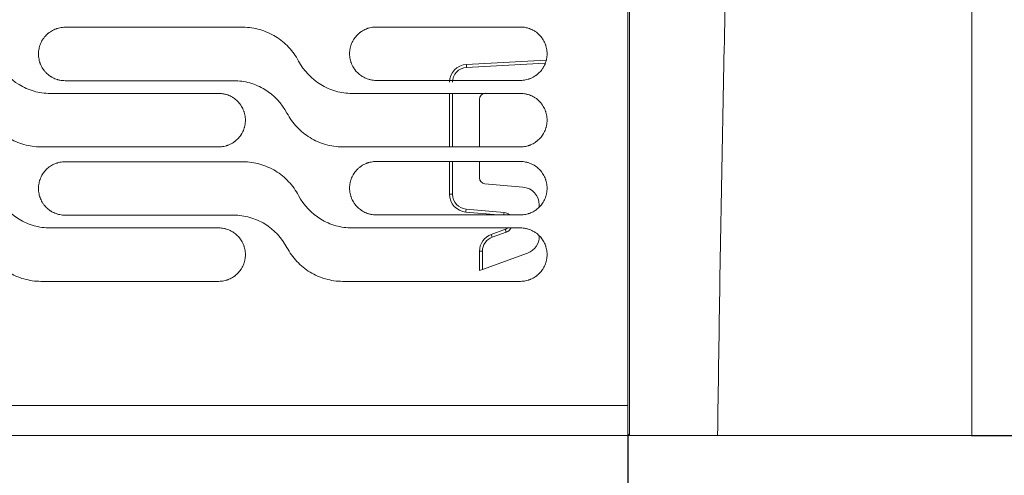
# Model space of a CAD drawing. Units: millimetres. Extents: x 0 to 3750, y 0 to 5000.
# Drawn here: x 2530 to 2694, y 3271 to 3348 of the extents above; entities that cross this region are included whole.
import ezdxf

# ---------------------------------------------------------------- set-up
doc = ezdxf.new("R2010")
doc.units = ezdxf.units.MM
doc.layers.get('Defpoints').update_dxf_attribs({"linetype": 'CONTINUOUS'})
doc.layers.add('Dimension', color=251, linetype='CONTINUOUS')
doc.layers.add('Product', color=7, linetype='CONTINUOUS')
doc.dimstyles.new('Dimension$0', dxfattribs={"dimtxt": 30, "dimasz": 30, "dimexe": 0.18, "dimexo": 0.0625, "dimgap": 4, "dimtad": 3, "dimtoh": 1, "dimdec": 0, "dimzin": 0, "dimdsep": 46, "dimtxsty": 'Standard', "dimcen": 0.09, "dimclrd": 251, "dimclre": 251, "dimclrt": 251, "dimadec": 0, "dimazin": 0, "dimtfac": 1, "dimtdec": 0, "dimtofl": 0, "dimtmove": 0, "dimatfit": 3, "dimfxl": 1, "dimtfillclr": 3, "dimtolj": 1, "dimtzin": 0, "dimarcsym": 0})

# ---------------------------------------------------------------- blocks, each defined once
blk = doc.blocks.new('*D44')
at = {"layer": 'Defpoints', "color": 0, "lineweight": 18, "transparency": 16777216}
for p in [(2631.27, 3549.94), (2688.94, 3278.14), (2792.4, 3278.14)]:
    blk.add_point(p, dxfattribs=at)
at = {"layer": 'Dimension', "color": 251, "lineweight": -2, "transparency": 16777216}
for p, q in [((2631.33, 3549.94), (2792.58, 3549.94)), ((2792.4, 3519.94), (2792.4, 3308.14)), ((2689, 3278.14), (2792.58, 3278.14))]:
    blk.add_line(p, q, dxfattribs=at)
at = {"layer": 'Dimension', "color": 251, "lineweight": 18, "transparency": 16777216}
for points in [[(2787.4, 3519.94), (2797.4, 3519.94), (2792.4, 3549.94)], [(2787.4, 3308.14), (2797.4, 3308.14), (2792.4, 3278.14)]]:
    blk.add_solid(points, dxfattribs=at)
at = {"layer": 'Dimension', "color": 251, "transparency": 16777216, "char_height": 30, "attachment_point": 5, "rotation": 90}
for s, insert in [('\\A1;[10 3/4"]', (2811.4, 3414.04)), ('\\A1;272', (2773.4, 3414.04))]:
    blk.add_mtext(s, dxfattribs=dict(at, insert=insert))
blk = doc.blocks.new('*D45')
at = {"layer": 'Defpoints', "color": 0, "lineweight": 18, "transparency": 16777216}
for p in [(1096.57, 3278.14), (2631.57, 3278.14), (2631.57, 3102.79)]:
    blk.add_point(p, dxfattribs=at)
at = {"layer": 'Dimension', "color": 251, "lineweight": -2, "transparency": 16777216}
for p, q in [((1096.57, 3278.08), (1096.57, 3102.61)), ((2631.57, 3278.08), (2631.57, 3102.61)), ((1126.57, 3102.79), (2601.57, 3102.79))]:
    blk.add_line(p, q, dxfattribs=at)
at = {"layer": 'Dimension', "color": 251, "lineweight": 18, "transparency": 16777216}
for points in [[(1126.57, 3107.79), (1126.57, 3097.79), (1096.57, 3102.79)], [(2601.57, 3107.79), (2601.57, 3097.79), (2631.57, 3102.79)]]:
    blk.add_solid(points, dxfattribs=at)
at = {"layer": 'Dimension', "color": 251, "transparency": 16777216, "insert": (1861.32, 3102.79), "char_height": 30, "attachment_point": 5}
blk.add_mtext('\\A1;1535\\P [5\'-0 1/2"]', dxfattribs=at)

msp = doc.modelspace()

# ---------------------------------------------------------------- linework, layer by layer
at = {"layer": 'Product', "linetype": 'Continuous', "lineweight": 13}
for p, q in [((2567.26, 3346.44), (2537.52, 3346.44)), ((2613.62, 3346.48), (2589.52, 3346.48)), ((2604.61, 3340.23), (2617.92, 3340.93)), ((2617.71, 3340.42), (2604.62, 3339.73)), ((2537.52, 3337.5), (2565.69, 3337.5)), ((2589.52, 3337.54), (2613.62, 3337.54)), ((2563.2, 3335.37), (2535.02, 3335.37)), ((2613.62, 3335.37), (2585.45, 3335.37)), ((2601.77, 3326.44), (2601.77, 3335.37)), ((2602.25, 3335.37), (2602.25, 3326.44)), ((2606.77, 3334.39), (2606.77, 3326.44)), ((2533.46, 3326.43), (2563.2, 3326.43)), ((2583.88, 3326.43), (2613.62, 3326.43)), ((2567.26, 3323.93), (2537.52, 3323.93)), ((2613.62, 3323.98), (2589.52, 3323.98)), ((2601.77, 3318.5), (2601.77, 3323.98)), ((2602.25, 3323.98), (2602.25, 3318.5)), ((2606.77, 3323.98), (2606.77, 3321.25)), ((2607.68, 3320.26), (2614.03, 3319.7)), ((2602.25, 3318.5), (2601.77, 3318.5)), ((2604.53, 3316.01), (2610.88, 3315.46)), ((2616.77, 3316.71), (2616.77, 3316.44)), ((2537.52, 3315), (2565.69, 3315)), ((2589.52, 3315.04), (2613.62, 3315.04)), ((2609.88, 3315.04), (2604.51, 3315.51)), ((2563.2, 3312.87), (2535.02, 3312.87)), ((2613.62, 3312.87), (2585.45, 3312.87)), ((2608.74, 3311.78), (2611.11, 3312.64)), ((2611.26, 3312.17), (2608.9, 3311.31)), ((2607.25, 3308.96), (2606.77, 3308.96)), ((2606.77, 3305.74), (2606.77, 3308.96)), ((2607.25, 3308.96), (2607.25, 3305.91)), ((2614.79, 3308.66), (2607.25, 3305.91)), ((2607.25, 3305.91), (2606.77, 3305.74)), ((2533.46, 3303.93), (2563.2, 3303.93)), ((2583.88, 3303.93), (2613.62, 3303.93)), ((1864.07, 3283.14), (2631.57, 3283.14)), ((2631.57, 3278.14), (2631.57, 3283.14)), ((2631.87, 3283.14), (2631.87, 3278.14)), ((2631.57, 3278.14), (1864.07, 3278.14)), ((2631.66, 3278.23), (2631.57, 3278.23)), ((2646.57, 3278.14), (2631.57, 3278.14))]:
    msp.add_line(p, q, dxfattribs=at)
for centre, radius, start, end in [((2604.77, 3337.23), 3, 93, 180), ((2604.75, 3337.23), 2.5, 93, 180), ((2607.77, 3334.39), 1, 93, 180), ((2607.77, 3321.25), 1, 180, 265), ((2613.77, 3316.71), 3, 0, 85), ((2604.77, 3318.5), 3, 180, 265), ((2604.75, 3318.5), 2.5, 180, 265), ((2610.75, 3313.96), 1.5, 46.1496, 85), ((2610.77, 3313.58), 1, 290, 314.9288), ((2610.75, 3313.58), 1.5, 290, 331.8359), ((2609.77, 3308.96), 3, 110, 180), ((2609.75, 3308.96), 2.5, 110, 180), ((2613.77, 3311.48), 3, 290, 0)]:
    msp.add_arc(centre, radius, start, end, dxfattribs=at)
at = {"layer": 'Product', "linetype": 'Continuous', "lineweight": 13, "extrusion": (0, 0, -1)}
msp.add_arc((-2631.87, 3278.44), 0.3, 270, 0, dxfattribs=at)
at = {"layer": 'Product', "linetype": 'Continuous', "lineweight": 13}
for centre, major_axis, ratio, start_param, end_param in [((2604.64, 3339.73), (0.026, -0.499), 0.034852, 3.141593, 4.710562), ((2604.55, 3316.01), (0.044, 0.498), 0.034767, 1.573838, 3.141593), ((2610.9, 3315.46), (0.044, 0.498), 0.034767, 1.573838, 2.549806), ((2611.28, 3312.17), (0.171, -0.47), 0.032797, 3.141593, 4.700452), ((2608.91, 3311.31), (0.171, -0.47), 0.032797, 3.141593, 4.700452)]:
    msp.add_ellipse(centre, major_axis=major_axis, ratio=ratio, start_param=start_param, end_param=end_param, dxfattribs=at)
for points in [[(2631.57, 3278.14), (2631.57, 3434.29), (2631.57, 3556.34), (2631.57, 3661.18)], [(2631.57, 3283.14), (2631.57, 3385.08), (2631.57, 3472.42), (2631.57, 3549.94)], [(2533.07, 3341.99), (2533.07, 3341.97), (2533.07, 3341.96), (2533.07, 3341.95)], [(2585.07, 3342.03), (2585.07, 3342.02), (2585.07, 3342.01), (2585.07, 3341.99)], [(2618.07, 3341.99), (2618.07, 3342.01), (2618.07, 3342.02), (2618.07, 3342.03)], [(2567.65, 3330.88), (2567.65, 3330.9), (2567.65, 3330.91), (2567.65, 3330.92)], [(2618.07, 3330.88), (2618.07, 3330.9), (2618.07, 3330.91), (2618.07, 3330.92)], [(2533.07, 3319.48), (2533.07, 3319.47), (2533.07, 3319.46), (2533.07, 3319.45)], [(2585.07, 3319.53), (2585.07, 3319.52), (2585.07, 3319.51), (2585.07, 3319.49)], [(2618.07, 3319.49), (2618.07, 3319.51), (2618.07, 3319.52), (2618.07, 3319.53)], [(2567.65, 3308.38), (2567.65, 3308.4), (2567.65, 3308.41), (2567.65, 3308.42)], [(2618.07, 3308.38), (2618.07, 3308.4), (2618.07, 3308.41), (2618.07, 3308.42)]]:
    msp.add_open_spline(points, degree=3, dxfattribs=at)
for points, knots in [([(2631.57, 3283.14), (2631.57, 3314.69), (2631.57, 3346.24), (2631.57, 3409.32), (2631.57, 3440.86), (2631.57, 3503.94), (2631.57, 3535.45), (2631.57, 3598.38), (2631.57, 3629.8), (2631.57, 3661.14)], [0, 0, 0, 0, 0.25, 0.25, 0.5, 0.5, 0.75, 0.75, 1, 1, 1, 1]), ([(2631.87, 3661.18), (2631.87, 3629.83), (2631.87, 3598.41), (2631.87, 3535.48), (2631.87, 3503.97), (2631.87, 3440.89), (2631.87, 3409.34), (2631.87, 3346.24), (2631.87, 3314.69), (2631.87, 3283.14)], [0, 0, 0, 0, 0.25, 0.25, 0.5, 0.5, 0.75, 0.75, 1, 1, 1, 1]), ([(2646.57, 3278.14), (2646.68, 3286.14), (2646.79, 3294.14), (2647.05, 3310.14), (2647.19, 3318.14), (2647.49, 3334.14), (2647.65, 3342.14), (2648, 3358.14), (2648.18, 3366.13), (2648.58, 3382.13), (2648.8, 3390.13), (2649.25, 3406.12), (2649.5, 3414.11), (2650.02, 3430.11), (2650.29, 3438.1), (2650.74, 3450.09), (2650.89, 3454.09), (2651.12, 3460.08), (2651.2, 3462.08), (2651.36, 3466.08), (2651.44, 3468.08), (2651.85, 3478.07), (2652.2, 3486.06), (2652.93, 3502.03), (2653.32, 3510.01), (2654.13, 3525.97), (2654.56, 3533.95), (2655.45, 3549.89), (2655.92, 3557.86), (2656.9, 3573.79), (2657.41, 3581.75), (2658.48, 3597.66), (2659.03, 3605.62), (2660.18, 3621.51), (2660.77, 3629.45), (2661.69, 3641.35), (2662.01, 3645.32), (2662.48, 3651.27), (2662.64, 3653.25), (2662.89, 3656.22), (2662.97, 3657.22), (2663.13, 3659.2), (2663.21, 3660.19), (2663.29, 3661.18)], [0, 0, 0, 0, 0.0625, 0.0625, 0.125, 0.125, 0.1875, 0.1875, 0.25, 0.25, 0.3125, 0.3125, 0.375, 0.375, 0.4375, 0.4375, 0.46875, 0.46875, 0.484375, 0.484375, 0.5, 0.5, 0.5625, 0.5625, 0.625, 0.625, 0.6875, 0.6875, 0.75, 0.75, 0.8125, 0.8125, 0.875, 0.875, 0.9375, 0.9375, 0.96875, 0.96875, 0.984375, 0.984375, 0.992188, 0.992188, 1, 1, 1, 1]), ([(2689.06, 3284.98), (2689.05, 3312.52), (2689.04, 3340.07), (2689.02, 3370.88), (2689.02, 3374.14), (2689.02, 3377.41)], [0, 0, 0, 0, 0.894055, 0.894055, 1, 1, 1, 1]), ([(2689.07, 3278.14), (2689.05, 3306.26), (2689.04, 3334.38), (2689.03, 3364.23), (2689.03, 3365.97), (2689.02, 3367.7)], [0, 0, 0, 0, 0.941841, 0.941841, 1, 1, 1, 1]), ([(2689.06, 3281.14), (2689.05, 3309.01), (2689.04, 3336.88), (2689.03, 3365.72), (2689.03, 3366.71), (2689.02, 3367.69)], [0, 0, 0, 0, 0.96595, 0.96595, 1, 1, 1, 1]), ([(2537.52, 3346.44), (2537.37, 3346.44), (2537.23, 3346.43), (2536.94, 3346.4), (2536.65, 3346.36), (2536.37, 3346.29), (2536.19, 3346.23), (2536.16, 3346.22), (2536.09, 3346.2), (2536.06, 3346.19), (2535.95, 3346.15), (2535.88, 3346.12), (2535.68, 3346.04), (2535.42, 3345.92), (2535.17, 3345.77), (2534.99, 3345.65), (2534.9, 3345.58), (2534.81, 3345.52), (2534.75, 3345.47), (2534.73, 3345.45), (2534.58, 3345.33), (2534.48, 3345.24), (2534.27, 3345.03), (2534.08, 3344.82), (2533.9, 3344.58), (2533.8, 3344.43), (2533.78, 3344.4), (2533.74, 3344.34), (2533.72, 3344.31), (2533.67, 3344.21), (2533.63, 3344.15), (2533.53, 3343.96), (2533.4, 3343.69), (2533.3, 3343.42), (2533.24, 3343.21), (2533.22, 3343.14), (2533.19, 3343), (2533.17, 3342.93), (2533.13, 3342.71), (2533.08, 3342.42), (2533.07, 3342.13), (2533.07, 3341.99)], [0, 0, 0, 0, 0.0625, 0.0625, 0.125, 0.1875, 0.1875, 0.203125, 0.203125, 0.21875, 0.21875, 0.25, 0.25, 0.3125, 0.375, 0.375, 0.40625, 0.421875, 0.421875, 0.4375, 0.4375, 0.5, 0.5, 0.5625, 0.625, 0.625, 0.640625, 0.640625, 0.65625, 0.65625, 0.6875, 0.6875, 0.75, 0.8125, 0.8125, 0.84375, 0.84375, 0.875, 0.875, 0.9375, 1, 1, 1, 1]), ([(2576.54, 3340.79), (2576.08, 3341.64), (2575.53, 3342.41), (2574.23, 3343.8), (2573.49, 3344.41), (2571.88, 3345.39), (2570.99, 3345.78), (2569.17, 3346.3), (2568.22, 3346.44), (2567.26, 3346.44)], [0, 0, 0, 0, 0.25, 0.25, 0.5, 0.5, 0.75, 0.75, 1, 1, 1, 1]), ([(2589.52, 3346.48), (2589.37, 3346.48), (2589.23, 3346.47), (2588.94, 3346.45), (2588.65, 3346.4), (2588.37, 3346.33), (2588.19, 3346.28), (2588.16, 3346.27), (2588.09, 3346.25), (2588.05, 3346.23), (2587.95, 3346.2), (2587.88, 3346.17), (2587.68, 3346.09), (2587.42, 3345.96), (2587.17, 3345.81), (2586.99, 3345.69), (2586.9, 3345.63), (2586.81, 3345.56), (2586.75, 3345.52), (2586.73, 3345.5), (2586.58, 3345.38), (2586.48, 3345.28), (2586.27, 3345.08), (2586.08, 3344.86), (2585.9, 3344.63), (2585.8, 3344.48), (2585.78, 3344.45), (2585.74, 3344.38), (2585.72, 3344.35), (2585.67, 3344.26), (2585.63, 3344.2), (2585.53, 3344), (2585.4, 3343.74), (2585.3, 3343.47), (2585.24, 3343.26), (2585.22, 3343.19), (2585.19, 3343.05), (2585.17, 3342.97), (2585.13, 3342.76), (2585.08, 3342.47), (2585.07, 3342.18), (2585.07, 3342.03)], [0, 0, 0, 0, 0.0625, 0.0625, 0.125, 0.1875, 0.1875, 0.203125, 0.203125, 0.21875, 0.21875, 0.25, 0.25, 0.3125, 0.375, 0.375, 0.40625, 0.421875, 0.421875, 0.4375, 0.4375, 0.5, 0.5, 0.5625, 0.625, 0.625, 0.640625, 0.640625, 0.65625, 0.65625, 0.6875, 0.6875, 0.75, 0.8125, 0.8125, 0.84375, 0.84375, 0.875, 0.875, 0.9375, 1, 1, 1, 1]), ([(2618.07, 3342.03), (2618.07, 3342.18), (2618.06, 3342.32), (2618.03, 3342.61), (2617.99, 3342.9), (2617.92, 3343.18), (2617.87, 3343.36), (2617.86, 3343.39), (2617.83, 3343.46), (2617.82, 3343.49), (2617.78, 3343.6), (2617.76, 3343.67), (2617.67, 3343.87), (2617.55, 3344.13), (2617.4, 3344.38), (2617.28, 3344.56), (2617.22, 3344.65), (2617.15, 3344.74), (2617.11, 3344.8), (2617.08, 3344.82), (2616.97, 3344.97), (2616.87, 3345.07), (2616.66, 3345.28), (2616.45, 3345.47), (2616.22, 3345.65), (2616.06, 3345.75), (2616.03, 3345.77), (2615.97, 3345.81), (2615.94, 3345.83), (2615.85, 3345.88), (2615.78, 3345.92), (2615.59, 3346.02), (2615.33, 3346.15), (2615.05, 3346.25), (2614.85, 3346.31), (2614.78, 3346.33), (2614.63, 3346.36), (2614.56, 3346.38), (2614.35, 3346.42), (2614.06, 3346.47), (2613.77, 3346.48), (2613.62, 3346.48)], [0, 0, 0, 0, 0.0625, 0.0625, 0.125, 0.1875, 0.1875, 0.203125, 0.203125, 0.21875, 0.21875, 0.25, 0.25, 0.3125, 0.375, 0.375, 0.40625, 0.421875, 0.421875, 0.4375, 0.4375, 0.5, 0.5, 0.5625, 0.625, 0.625, 0.640625, 0.640625, 0.65625, 0.65625, 0.6875, 0.6875, 0.75, 0.8125, 0.8125, 0.84375, 0.84375, 0.875, 0.875, 0.9375, 1, 1, 1, 1]), ([(2535.02, 3335.37), (2534.1, 3335.37), (2533.2, 3335.5), (2531.44, 3335.99), (2530.6, 3336.37), (2528.27, 3337.79), (2526.98, 3339.17), (2526.11, 3340.79)], [0, 0, 0, 0, 0.25, 0.25, 0.5, 0.5, 1, 1, 1, 1]), ([(2533.07, 3341.95), (2533.07, 3341.8), (2533.08, 3341.66), (2533.1, 3341.37), (2533.15, 3341.08), (2533.22, 3340.8), (2533.27, 3340.62), (2533.28, 3340.59), (2533.3, 3340.52), (2533.32, 3340.48), (2533.35, 3340.38), (2533.38, 3340.31), (2533.46, 3340.11), (2533.59, 3339.85), (2533.74, 3339.6), (2533.86, 3339.42), (2533.92, 3339.33), (2533.99, 3339.24), (2534.03, 3339.18), (2534.05, 3339.16), (2534.17, 3339.01), (2534.27, 3338.91), (2534.47, 3338.7), (2534.69, 3338.51), (2534.92, 3338.33), (2535.07, 3338.23), (2535.1, 3338.21), (2535.17, 3338.17), (2535.2, 3338.15), (2535.29, 3338.1), (2535.36, 3338.06), (2535.55, 3337.96), (2535.81, 3337.83), (2536.08, 3337.73), (2536.29, 3337.67), (2536.36, 3337.65), (2536.5, 3337.62), (2536.58, 3337.6), (2536.79, 3337.56), (2537.08, 3337.51), (2537.37, 3337.5), (2537.52, 3337.5)], [0, 0, 0, 0, 0.0625, 0.0625, 0.125, 0.1875, 0.1875, 0.203125, 0.203125, 0.21875, 0.21875, 0.25, 0.25, 0.3125, 0.375, 0.375, 0.40625, 0.421875, 0.421875, 0.4375, 0.4375, 0.5, 0.5, 0.5625, 0.625, 0.625, 0.640625, 0.640625, 0.65625, 0.65625, 0.6875, 0.6875, 0.75, 0.8125, 0.8125, 0.84375, 0.84375, 0.875, 0.875, 0.9375, 1, 1, 1, 1]), ([(2585.45, 3335.37), (2584.52, 3335.37), (2583.63, 3335.5), (2581.87, 3335.99), (2581.02, 3336.37), (2578.69, 3337.79), (2577.4, 3339.17), (2576.54, 3340.79)], [0, 0, 0, 0, 0.25, 0.25, 0.5, 0.5, 1, 1, 1, 1]), ([(2585.07, 3341.99), (2585.07, 3341.85), (2585.08, 3341.7), (2585.1, 3341.41), (2585.15, 3341.13), (2585.22, 3340.84), (2585.27, 3340.67), (2585.28, 3340.64), (2585.3, 3340.57), (2585.32, 3340.53), (2585.35, 3340.43), (2585.38, 3340.36), (2585.46, 3340.16), (2585.59, 3339.89), (2585.74, 3339.65), (2585.86, 3339.46), (2585.92, 3339.38), (2585.99, 3339.29), (2586.03, 3339.23), (2586.05, 3339.2), (2586.17, 3339.06), (2586.27, 3338.95), (2586.47, 3338.75), (2586.69, 3338.55), (2586.92, 3338.38), (2587.07, 3338.28), (2587.1, 3338.26), (2587.17, 3338.22), (2587.2, 3338.2), (2587.29, 3338.14), (2587.35, 3338.11), (2587.55, 3338), (2587.81, 3337.88), (2588.08, 3337.78), (2588.29, 3337.72), (2588.36, 3337.7), (2588.5, 3337.66), (2588.57, 3337.65), (2588.79, 3337.6), (2589.08, 3337.56), (2589.37, 3337.54), (2589.52, 3337.54)], [0, 0, 0, 0, 0.0625, 0.0625, 0.125, 0.1875, 0.1875, 0.203125, 0.203125, 0.21875, 0.21875, 0.25, 0.25, 0.3125, 0.375, 0.375, 0.40625, 0.421875, 0.421875, 0.4375, 0.4375, 0.5, 0.5, 0.5625, 0.625, 0.625, 0.640625, 0.640625, 0.65625, 0.65625, 0.6875, 0.6875, 0.75, 0.8125, 0.8125, 0.84375, 0.84375, 0.875, 0.875, 0.9375, 1, 1, 1, 1]), ([(2613.62, 3337.54), (2613.77, 3337.54), (2613.91, 3337.55), (2614.2, 3337.58), (2614.49, 3337.62), (2614.77, 3337.69), (2614.94, 3337.75), (2614.98, 3337.76), (2615.05, 3337.78), (2615.08, 3337.79), (2615.19, 3337.83), (2615.25, 3337.86), (2615.46, 3337.94), (2615.72, 3338.06), (2615.97, 3338.21), (2616.15, 3338.33), (2616.24, 3338.4), (2616.33, 3338.46), (2616.38, 3338.51), (2616.41, 3338.53), (2616.55, 3338.65), (2616.66, 3338.74), (2616.87, 3338.95), (2617.06, 3339.16), (2617.23, 3339.4), (2617.34, 3339.55), (2617.36, 3339.58), (2617.4, 3339.64), (2617.42, 3339.67), (2617.47, 3339.77), (2617.51, 3339.83), (2617.61, 3340.02), (2617.73, 3340.29), (2617.83, 3340.56), (2617.9, 3340.77), (2617.92, 3340.84), (2617.95, 3340.98), (2617.97, 3341.05), (2618.01, 3341.27), (2618.05, 3341.56), (2618.07, 3341.85), (2618.07, 3341.99)], [0, 0, 0, 0, 0.0625, 0.0625, 0.125, 0.1875, 0.1875, 0.203125, 0.203125, 0.21875, 0.21875, 0.25, 0.25, 0.3125, 0.375, 0.375, 0.40625, 0.421875, 0.421875, 0.4375, 0.4375, 0.5, 0.5, 0.5625, 0.625, 0.625, 0.640625, 0.640625, 0.65625, 0.65625, 0.6875, 0.6875, 0.75, 0.8125, 0.8125, 0.84375, 0.84375, 0.875, 0.875, 0.9375, 1, 1, 1, 1]), ([(2565.69, 3337.5), (2566.61, 3337.5), (2567.51, 3337.37), (2569.27, 3336.88), (2570.12, 3336.5), (2572.44, 3335.08), (2573.74, 3333.7), (2574.6, 3332.08)], [0, 0, 0, 0, 0.25, 0.25, 0.5, 0.5, 1, 1, 1, 1]), ([(2567.65, 3330.92), (2567.65, 3331.07), (2567.64, 3331.21), (2567.61, 3331.5), (2567.57, 3331.79), (2567.5, 3332.07), (2567.44, 3332.25), (2567.43, 3332.28), (2567.41, 3332.35), (2567.4, 3332.39), (2567.36, 3332.49), (2567.33, 3332.56), (2567.25, 3332.76), (2567.13, 3333.02), (2566.98, 3333.27), (2566.86, 3333.45), (2566.79, 3333.54), (2566.73, 3333.63), (2566.68, 3333.69), (2566.66, 3333.71), (2566.54, 3333.86), (2566.45, 3333.96), (2566.24, 3334.17), (2566.03, 3334.36), (2565.79, 3334.54), (2565.64, 3334.64), (2565.61, 3334.66), (2565.55, 3334.7), (2565.52, 3334.72), (2565.42, 3334.77), (2565.36, 3334.81), (2565.17, 3334.91), (2564.9, 3335.04), (2564.63, 3335.14), (2564.42, 3335.2), (2564.35, 3335.22), (2564.21, 3335.25), (2564.14, 3335.27), (2563.92, 3335.31), (2563.63, 3335.36), (2563.34, 3335.37), (2563.2, 3335.37)], [0, 0, 0, 0, 0.0625, 0.0625, 0.125, 0.1875, 0.1875, 0.203125, 0.203125, 0.21875, 0.21875, 0.25, 0.25, 0.3125, 0.375, 0.375, 0.40625, 0.421875, 0.421875, 0.4375, 0.4375, 0.5, 0.5, 0.5625, 0.625, 0.625, 0.640625, 0.640625, 0.65625, 0.65625, 0.6875, 0.6875, 0.75, 0.8125, 0.8125, 0.84375, 0.84375, 0.875, 0.875, 0.9375, 1, 1, 1, 1]), ([(2618.07, 3330.92), (2618.07, 3331.07), (2618.06, 3331.21), (2618.03, 3331.5), (2617.99, 3331.79), (2617.92, 3332.07), (2617.87, 3332.25), (2617.86, 3332.28), (2617.83, 3332.35), (2617.82, 3332.39), (2617.78, 3332.49), (2617.76, 3332.56), (2617.67, 3332.76), (2617.55, 3333.02), (2617.4, 3333.27), (2617.28, 3333.45), (2617.22, 3333.54), (2617.15, 3333.63), (2617.11, 3333.69), (2617.08, 3333.71), (2616.97, 3333.86), (2616.87, 3333.96), (2616.66, 3334.17), (2616.45, 3334.36), (2616.22, 3334.54), (2616.06, 3334.64), (2616.03, 3334.66), (2615.97, 3334.7), (2615.94, 3334.72), (2615.85, 3334.77), (2615.78, 3334.81), (2615.59, 3334.91), (2615.33, 3335.04), (2615.05, 3335.14), (2614.85, 3335.2), (2614.78, 3335.22), (2614.63, 3335.25), (2614.56, 3335.27), (2614.35, 3335.31), (2614.06, 3335.36), (2613.77, 3335.37), (2613.62, 3335.37)], [0, 0, 0, 0, 0.0625, 0.0625, 0.125, 0.1875, 0.1875, 0.203125, 0.203125, 0.21875, 0.21875, 0.25, 0.25, 0.3125, 0.375, 0.375, 0.40625, 0.421875, 0.421875, 0.4375, 0.4375, 0.5, 0.5, 0.5625, 0.625, 0.625, 0.640625, 0.640625, 0.65625, 0.65625, 0.6875, 0.6875, 0.75, 0.8125, 0.8125, 0.84375, 0.84375, 0.875, 0.875, 0.9375, 1, 1, 1, 1]), ([(2524.18, 3332.08), (2524.63, 3331.23), (2525.18, 3330.46), (2526.48, 3329.07), (2527.23, 3328.46), (2528.84, 3327.48), (2529.73, 3327.09), (2531.55, 3326.57), (2532.5, 3326.43), (2533.46, 3326.43)], [0, 0, 0, 0, 0.25, 0.25, 0.5, 0.5, 0.75, 0.75, 1, 1, 1, 1]), ([(2563.2, 3326.43), (2563.34, 3326.43), (2563.49, 3326.44), (2563.78, 3326.47), (2564.06, 3326.51), (2564.35, 3326.58), (2564.52, 3326.64), (2564.55, 3326.65), (2564.62, 3326.67), (2564.66, 3326.68), (2564.76, 3326.72), (2564.83, 3326.75), (2565.03, 3326.83), (2565.3, 3326.95), (2565.54, 3327.1), (2565.73, 3327.22), (2565.81, 3327.29), (2565.9, 3327.35), (2565.96, 3327.4), (2565.99, 3327.42), (2566.13, 3327.54), (2566.24, 3327.63), (2566.44, 3327.84), (2566.64, 3328.05), (2566.81, 3328.29), (2566.91, 3328.44), (2566.93, 3328.47), (2566.97, 3328.53), (2566.99, 3328.56), (2567.05, 3328.66), (2567.08, 3328.72), (2567.19, 3328.91), (2567.31, 3329.18), (2567.41, 3329.45), (2567.47, 3329.66), (2567.49, 3329.73), (2567.53, 3329.87), (2567.54, 3329.94), (2567.59, 3330.16), (2567.63, 3330.45), (2567.65, 3330.74), (2567.65, 3330.88)], [0, 0, 0, 0, 0.0625, 0.0625, 0.125, 0.1875, 0.1875, 0.203125, 0.203125, 0.21875, 0.21875, 0.25, 0.25, 0.3125, 0.375, 0.375, 0.40625, 0.421875, 0.421875, 0.4375, 0.4375, 0.5, 0.5, 0.5625, 0.625, 0.625, 0.640625, 0.640625, 0.65625, 0.65625, 0.6875, 0.6875, 0.75, 0.8125, 0.8125, 0.84375, 0.84375, 0.875, 0.875, 0.9375, 1, 1, 1, 1]), ([(2574.6, 3332.08), (2575.05, 3331.23), (2575.6, 3330.46), (2576.9, 3329.07), (2577.65, 3328.46), (2579.26, 3327.48), (2580.15, 3327.09), (2581.97, 3326.57), (2582.92, 3326.43), (2583.88, 3326.43)], [0, 0, 0, 0, 0.25, 0.25, 0.5, 0.5, 0.75, 0.75, 1, 1, 1, 1]), ([(2613.62, 3326.43), (2613.77, 3326.43), (2613.91, 3326.44), (2614.2, 3326.47), (2614.49, 3326.51), (2614.77, 3326.58), (2614.94, 3326.64), (2614.98, 3326.65), (2615.05, 3326.67), (2615.08, 3326.68), (2615.19, 3326.72), (2615.25, 3326.75), (2615.46, 3326.83), (2615.72, 3326.95), (2615.97, 3327.1), (2616.15, 3327.22), (2616.24, 3327.29), (2616.33, 3327.35), (2616.38, 3327.4), (2616.41, 3327.42), (2616.55, 3327.54), (2616.66, 3327.63), (2616.87, 3327.84), (2617.06, 3328.05), (2617.23, 3328.29), (2617.34, 3328.44), (2617.36, 3328.47), (2617.4, 3328.53), (2617.42, 3328.56), (2617.47, 3328.66), (2617.51, 3328.72), (2617.61, 3328.91), (2617.73, 3329.18), (2617.83, 3329.45), (2617.9, 3329.66), (2617.92, 3329.73), (2617.95, 3329.87), (2617.97, 3329.94), (2618.01, 3330.16), (2618.05, 3330.45), (2618.07, 3330.74), (2618.07, 3330.88)], [0, 0, 0, 0, 0.0625, 0.0625, 0.125, 0.1875, 0.1875, 0.203125, 0.203125, 0.21875, 0.21875, 0.25, 0.25, 0.3125, 0.375, 0.375, 0.40625, 0.421875, 0.421875, 0.4375, 0.4375, 0.5, 0.5, 0.5625, 0.625, 0.625, 0.640625, 0.640625, 0.65625, 0.65625, 0.6875, 0.6875, 0.75, 0.8125, 0.8125, 0.84375, 0.84375, 0.875, 0.875, 0.9375, 1, 1, 1, 1]), ([(2537.52, 3323.93), (2537.37, 3323.93), (2537.23, 3323.93), (2536.94, 3323.9), (2536.65, 3323.86), (2536.37, 3323.79), (2536.19, 3323.73), (2536.16, 3323.72), (2536.09, 3323.7), (2536.06, 3323.69), (2535.95, 3323.65), (2535.88, 3323.62), (2535.68, 3323.54), (2535.42, 3323.42), (2535.17, 3323.27), (2534.99, 3323.15), (2534.9, 3323.08), (2534.81, 3323.02), (2534.75, 3322.97), (2534.73, 3322.95), (2534.58, 3322.83), (2534.48, 3322.74), (2534.27, 3322.53), (2534.08, 3322.32), (2533.9, 3322.08), (2533.8, 3321.93), (2533.78, 3321.9), (2533.74, 3321.84), (2533.72, 3321.81), (2533.67, 3321.71), (2533.63, 3321.65), (2533.53, 3321.46), (2533.4, 3321.19), (2533.3, 3320.92), (2533.24, 3320.71), (2533.22, 3320.64), (2533.19, 3320.5), (2533.17, 3320.43), (2533.13, 3320.21), (2533.08, 3319.92), (2533.07, 3319.63), (2533.07, 3319.48)], [0, 0, 0, 0, 0.0625, 0.0625, 0.125, 0.1875, 0.1875, 0.203125, 0.203125, 0.21875, 0.21875, 0.25, 0.25, 0.3125, 0.375, 0.375, 0.40625, 0.421875, 0.421875, 0.4375, 0.4375, 0.5, 0.5, 0.5625, 0.625, 0.625, 0.640625, 0.640625, 0.65625, 0.65625, 0.6875, 0.6875, 0.75, 0.8125, 0.8125, 0.84375, 0.84375, 0.875, 0.875, 0.9375, 1, 1, 1, 1]), ([(2576.54, 3318.29), (2576.08, 3319.14), (2575.53, 3319.91), (2574.23, 3321.3), (2573.49, 3321.91), (2571.88, 3322.89), (2570.99, 3323.28), (2569.17, 3323.8), (2568.22, 3323.93), (2567.26, 3323.93)], [0, 0, 0, 0, 0.25, 0.25, 0.5, 0.5, 0.75, 0.75, 1, 1, 1, 1]), ([(2589.52, 3323.98), (2589.37, 3323.98), (2589.23, 3323.97), (2588.94, 3323.95), (2588.65, 3323.9), (2588.37, 3323.83), (2588.19, 3323.78), (2588.16, 3323.77), (2588.09, 3323.75), (2588.05, 3323.73), (2587.95, 3323.7), (2587.88, 3323.67), (2587.68, 3323.59), (2587.42, 3323.46), (2587.17, 3323.31), (2586.99, 3323.19), (2586.9, 3323.13), (2586.81, 3323.06), (2586.75, 3323.02), (2586.73, 3323), (2586.58, 3322.88), (2586.48, 3322.78), (2586.27, 3322.58), (2586.08, 3322.36), (2585.9, 3322.13), (2585.8, 3321.98), (2585.78, 3321.95), (2585.74, 3321.88), (2585.72, 3321.85), (2585.67, 3321.76), (2585.63, 3321.7), (2585.53, 3321.5), (2585.4, 3321.24), (2585.3, 3320.97), (2585.24, 3320.76), (2585.22, 3320.69), (2585.19, 3320.55), (2585.17, 3320.47), (2585.13, 3320.26), (2585.08, 3319.97), (2585.07, 3319.68), (2585.07, 3319.53)], [0, 0, 0, 0, 0.0625, 0.0625, 0.125, 0.1875, 0.1875, 0.203125, 0.203125, 0.21875, 0.21875, 0.25, 0.25, 0.3125, 0.375, 0.375, 0.40625, 0.421875, 0.421875, 0.4375, 0.4375, 0.5, 0.5, 0.5625, 0.625, 0.625, 0.640625, 0.640625, 0.65625, 0.65625, 0.6875, 0.6875, 0.75, 0.8125, 0.8125, 0.84375, 0.84375, 0.875, 0.875, 0.9375, 1, 1, 1, 1]), ([(2618.07, 3319.53), (2618.07, 3319.68), (2618.06, 3319.82), (2618.03, 3320.11), (2617.99, 3320.4), (2617.92, 3320.68), (2617.87, 3320.86), (2617.86, 3320.89), (2617.83, 3320.96), (2617.82, 3320.99), (2617.78, 3321.1), (2617.76, 3321.17), (2617.67, 3321.37), (2617.55, 3321.63), (2617.4, 3321.88), (2617.28, 3322.06), (2617.22, 3322.15), (2617.15, 3322.24), (2617.11, 3322.3), (2617.08, 3322.32), (2616.97, 3322.47), (2616.87, 3322.57), (2616.66, 3322.78), (2616.45, 3322.97), (2616.22, 3323.15), (2616.06, 3323.25), (2616.03, 3323.27), (2615.97, 3323.31), (2615.94, 3323.33), (2615.85, 3323.38), (2615.78, 3323.42), (2615.59, 3323.52), (2615.33, 3323.65), (2615.05, 3323.75), (2614.85, 3323.81), (2614.78, 3323.83), (2614.63, 3323.86), (2614.56, 3323.88), (2614.35, 3323.92), (2614.06, 3323.97), (2613.77, 3323.98), (2613.62, 3323.98)], [0, 0, 0, 0, 0.0625, 0.0625, 0.125, 0.1875, 0.1875, 0.203125, 0.203125, 0.21875, 0.21875, 0.25, 0.25, 0.3125, 0.375, 0.375, 0.40625, 0.421875, 0.421875, 0.4375, 0.4375, 0.5, 0.5, 0.5625, 0.625, 0.625, 0.640625, 0.640625, 0.65625, 0.65625, 0.6875, 0.6875, 0.75, 0.8125, 0.8125, 0.84375, 0.84375, 0.875, 0.875, 0.9375, 1, 1, 1, 1]), ([(2533.07, 3319.45), (2533.07, 3319.3), (2533.08, 3319.16), (2533.1, 3318.87), (2533.15, 3318.58), (2533.22, 3318.3), (2533.27, 3318.12), (2533.28, 3318.09), (2533.3, 3318.02), (2533.32, 3317.98), (2533.35, 3317.88), (2533.38, 3317.81), (2533.46, 3317.61), (2533.59, 3317.35), (2533.74, 3317.1), (2533.86, 3316.92), (2533.92, 3316.83), (2533.99, 3316.74), (2534.03, 3316.68), (2534.05, 3316.66), (2534.17, 3316.51), (2534.27, 3316.41), (2534.47, 3316.2), (2534.69, 3316.01), (2534.92, 3315.83), (2535.07, 3315.73), (2535.1, 3315.71), (2535.17, 3315.67), (2535.2, 3315.65), (2535.29, 3315.6), (2535.36, 3315.56), (2535.55, 3315.46), (2535.81, 3315.33), (2536.08, 3315.23), (2536.29, 3315.17), (2536.36, 3315.15), (2536.5, 3315.12), (2536.58, 3315.1), (2536.79, 3315.06), (2537.08, 3315.01), (2537.37, 3315), (2537.52, 3315)], [0, 0, 0, 0, 0.0625, 0.0625, 0.125, 0.1875, 0.1875, 0.203125, 0.203125, 0.21875, 0.21875, 0.25, 0.25, 0.3125, 0.375, 0.375, 0.40625, 0.421875, 0.421875, 0.4375, 0.4375, 0.5, 0.5, 0.5625, 0.625, 0.625, 0.640625, 0.640625, 0.65625, 0.65625, 0.6875, 0.6875, 0.75, 0.8125, 0.8125, 0.84375, 0.84375, 0.875, 0.875, 0.9375, 1, 1, 1, 1]), ([(2585.07, 3319.49), (2585.07, 3319.35), (2585.08, 3319.2), (2585.1, 3318.91), (2585.15, 3318.63), (2585.22, 3318.34), (2585.27, 3318.17), (2585.28, 3318.14), (2585.3, 3318.07), (2585.32, 3318.03), (2585.35, 3317.93), (2585.38, 3317.86), (2585.46, 3317.66), (2585.59, 3317.39), (2585.74, 3317.15), (2585.86, 3316.96), (2585.92, 3316.88), (2585.99, 3316.79), (2586.03, 3316.73), (2586.05, 3316.7), (2586.17, 3316.56), (2586.27, 3316.45), (2586.47, 3316.25), (2586.69, 3316.05), (2586.92, 3315.88), (2587.07, 3315.78), (2587.1, 3315.76), (2587.17, 3315.72), (2587.2, 3315.7), (2587.29, 3315.64), (2587.35, 3315.61), (2587.55, 3315.5), (2587.81, 3315.38), (2588.08, 3315.28), (2588.29, 3315.22), (2588.36, 3315.2), (2588.5, 3315.16), (2588.57, 3315.15), (2588.79, 3315.1), (2589.08, 3315.06), (2589.37, 3315.04), (2589.52, 3315.04)], [0, 0, 0, 0, 0.0625, 0.0625, 0.125, 0.1875, 0.1875, 0.203125, 0.203125, 0.21875, 0.21875, 0.25, 0.25, 0.3125, 0.375, 0.375, 0.40625, 0.421875, 0.421875, 0.4375, 0.4375, 0.5, 0.5, 0.5625, 0.625, 0.625, 0.640625, 0.640625, 0.65625, 0.65625, 0.6875, 0.6875, 0.75, 0.8125, 0.8125, 0.84375, 0.84375, 0.875, 0.875, 0.9375, 1, 1, 1, 1]), ([(2613.62, 3315.04), (2613.77, 3315.04), (2613.91, 3315.05), (2614.2, 3315.08), (2614.49, 3315.12), (2614.77, 3315.19), (2614.94, 3315.25), (2614.98, 3315.26), (2615.05, 3315.28), (2615.08, 3315.29), (2615.19, 3315.33), (2615.25, 3315.36), (2615.46, 3315.44), (2615.72, 3315.56), (2615.97, 3315.71), (2616.15, 3315.83), (2616.24, 3315.9), (2616.33, 3315.96), (2616.38, 3316.01), (2616.41, 3316.03), (2616.55, 3316.15), (2616.66, 3316.24), (2616.87, 3316.45), (2617.06, 3316.66), (2617.23, 3316.9), (2617.34, 3317.05), (2617.36, 3317.08), (2617.4, 3317.14), (2617.42, 3317.17), (2617.47, 3317.27), (2617.51, 3317.33), (2617.61, 3317.52), (2617.73, 3317.79), (2617.83, 3318.06), (2617.9, 3318.27), (2617.92, 3318.34), (2617.95, 3318.48), (2617.97, 3318.55), (2618.01, 3318.77), (2618.05, 3319.06), (2618.07, 3319.35), (2618.07, 3319.49)], [0, 0, 0, 0, 0.0625, 0.0625, 0.125, 0.1875, 0.1875, 0.203125, 0.203125, 0.21875, 0.21875, 0.25, 0.25, 0.3125, 0.375, 0.375, 0.40625, 0.421875, 0.421875, 0.4375, 0.4375, 0.5, 0.5, 0.5625, 0.625, 0.625, 0.640625, 0.640625, 0.65625, 0.65625, 0.6875, 0.6875, 0.75, 0.8125, 0.8125, 0.84375, 0.84375, 0.875, 0.875, 0.9375, 1, 1, 1, 1]), ([(2535.02, 3312.87), (2534.1, 3312.87), (2533.2, 3313), (2531.44, 3313.49), (2530.6, 3313.87), (2528.27, 3315.29), (2526.98, 3316.67), (2526.11, 3318.29)], [0, 0, 0, 0, 0.25, 0.25, 0.5, 0.5, 1, 1, 1, 1]), ([(2585.45, 3312.87), (2584.52, 3312.87), (2583.63, 3313), (2581.87, 3313.49), (2581.02, 3313.87), (2578.69, 3315.29), (2577.4, 3316.67), (2576.54, 3318.29)], [0, 0, 0, 0, 0.25, 0.25, 0.5, 0.5, 1, 1, 1, 1]), ([(2565.69, 3315), (2566.61, 3315), (2567.51, 3314.87), (2569.27, 3314.38), (2570.12, 3314), (2572.44, 3312.58), (2573.74, 3311.2), (2574.6, 3309.58)], [0, 0, 0, 0, 0.25, 0.25, 0.5, 0.5, 1, 1, 1, 1]), ([(2567.65, 3308.42), (2567.65, 3308.57), (2567.64, 3308.71), (2567.61, 3309), (2567.57, 3309.29), (2567.5, 3309.57), (2567.44, 3309.75), (2567.43, 3309.78), (2567.41, 3309.85), (2567.4, 3309.89), (2567.36, 3309.99), (2567.33, 3310.06), (2567.25, 3310.26), (2567.13, 3310.52), (2566.98, 3310.77), (2566.86, 3310.95), (2566.79, 3311.04), (2566.73, 3311.13), (2566.68, 3311.19), (2566.66, 3311.21), (2566.54, 3311.36), (2566.45, 3311.46), (2566.24, 3311.67), (2566.03, 3311.86), (2565.79, 3312.04), (2565.64, 3312.14), (2565.61, 3312.16), (2565.55, 3312.2), (2565.52, 3312.22), (2565.42, 3312.27), (2565.36, 3312.31), (2565.17, 3312.41), (2564.9, 3312.54), (2564.63, 3312.64), (2564.42, 3312.7), (2564.35, 3312.72), (2564.21, 3312.75), (2564.14, 3312.77), (2563.92, 3312.81), (2563.63, 3312.86), (2563.34, 3312.87), (2563.2, 3312.87)], [0, 0, 0, 0, 0.0625, 0.0625, 0.125, 0.1875, 0.1875, 0.203125, 0.203125, 0.21875, 0.21875, 0.25, 0.25, 0.3125, 0.375, 0.375, 0.40625, 0.421875, 0.421875, 0.4375, 0.4375, 0.5, 0.5, 0.5625, 0.625, 0.625, 0.640625, 0.640625, 0.65625, 0.65625, 0.6875, 0.6875, 0.75, 0.8125, 0.8125, 0.84375, 0.84375, 0.875, 0.875, 0.9375, 1, 1, 1, 1]), ([(2618.07, 3308.42), (2618.07, 3308.57), (2618.06, 3308.71), (2618.03, 3309), (2617.99, 3309.29), (2617.92, 3309.57), (2617.87, 3309.75), (2617.86, 3309.78), (2617.83, 3309.85), (2617.82, 3309.89), (2617.78, 3309.99), (2617.76, 3310.06), (2617.67, 3310.26), (2617.55, 3310.52), (2617.4, 3310.77), (2617.28, 3310.95), (2617.22, 3311.04), (2617.15, 3311.13), (2617.11, 3311.19), (2617.08, 3311.21), (2616.97, 3311.36), (2616.87, 3311.46), (2616.66, 3311.67), (2616.45, 3311.86), (2616.22, 3312.04), (2616.06, 3312.14), (2616.03, 3312.16), (2615.97, 3312.2), (2615.94, 3312.22), (2615.85, 3312.27), (2615.78, 3312.31), (2615.59, 3312.41), (2615.33, 3312.54), (2615.05, 3312.64), (2614.85, 3312.7), (2614.78, 3312.72), (2614.63, 3312.75), (2614.56, 3312.77), (2614.35, 3312.81), (2614.06, 3312.86), (2613.77, 3312.87), (2613.62, 3312.87)], [0, 0, 0, 0, 0.0625, 0.0625, 0.125, 0.1875, 0.1875, 0.203125, 0.203125, 0.21875, 0.21875, 0.25, 0.25, 0.3125, 0.375, 0.375, 0.40625, 0.421875, 0.421875, 0.4375, 0.4375, 0.5, 0.5, 0.5625, 0.625, 0.625, 0.640625, 0.640625, 0.65625, 0.65625, 0.6875, 0.6875, 0.75, 0.8125, 0.8125, 0.84375, 0.84375, 0.875, 0.875, 0.9375, 1, 1, 1, 1]), ([(2524.18, 3309.58), (2524.63, 3308.73), (2525.18, 3307.96), (2526.48, 3306.57), (2527.23, 3305.96), (2528.84, 3304.98), (2529.73, 3304.59), (2531.55, 3304.07), (2532.5, 3303.93), (2533.46, 3303.93)], [0, 0, 0, 0, 0.25, 0.25, 0.5, 0.5, 0.75, 0.75, 1, 1, 1, 1]), ([(2574.6, 3309.58), (2575.05, 3308.73), (2575.6, 3307.96), (2576.9, 3306.57), (2577.65, 3305.96), (2579.26, 3304.98), (2580.15, 3304.59), (2581.97, 3304.07), (2582.92, 3303.93), (2583.88, 3303.93)], [0, 0, 0, 0, 0.25, 0.25, 0.5, 0.5, 0.75, 0.75, 1, 1, 1, 1]), ([(2563.2, 3303.93), (2563.34, 3303.93), (2563.49, 3303.94), (2563.78, 3303.97), (2564.06, 3304.01), (2564.35, 3304.08), (2564.52, 3304.14), (2564.55, 3304.15), (2564.62, 3304.17), (2564.66, 3304.18), (2564.76, 3304.22), (2564.83, 3304.25), (2565.03, 3304.33), (2565.3, 3304.45), (2565.54, 3304.6), (2565.73, 3304.72), (2565.81, 3304.79), (2565.9, 3304.85), (2565.96, 3304.9), (2565.99, 3304.92), (2566.13, 3305.04), (2566.24, 3305.13), (2566.44, 3305.34), (2566.64, 3305.55), (2566.81, 3305.79), (2566.91, 3305.94), (2566.93, 3305.97), (2566.97, 3306.03), (2566.99, 3306.06), (2567.05, 3306.16), (2567.08, 3306.22), (2567.19, 3306.41), (2567.31, 3306.68), (2567.41, 3306.95), (2567.47, 3307.16), (2567.49, 3307.23), (2567.53, 3307.37), (2567.54, 3307.44), (2567.59, 3307.66), (2567.63, 3307.95), (2567.65, 3308.24), (2567.65, 3308.38)], [0, 0, 0, 0, 0.0625, 0.0625, 0.125, 0.1875, 0.1875, 0.203125, 0.203125, 0.21875, 0.21875, 0.25, 0.25, 0.3125, 0.375, 0.375, 0.40625, 0.421875, 0.421875, 0.4375, 0.4375, 0.5, 0.5, 0.5625, 0.625, 0.625, 0.640625, 0.640625, 0.65625, 0.65625, 0.6875, 0.6875, 0.75, 0.8125, 0.8125, 0.84375, 0.84375, 0.875, 0.875, 0.9375, 1, 1, 1, 1]), ([(2613.62, 3303.93), (2613.77, 3303.93), (2613.91, 3303.94), (2614.2, 3303.97), (2614.49, 3304.01), (2614.77, 3304.08), (2614.94, 3304.14), (2614.98, 3304.15), (2615.05, 3304.17), (2615.08, 3304.18), (2615.19, 3304.22), (2615.25, 3304.25), (2615.46, 3304.33), (2615.72, 3304.45), (2615.97, 3304.6), (2616.15, 3304.72), (2616.24, 3304.79), (2616.33, 3304.85), (2616.38, 3304.9), (2616.41, 3304.92), (2616.55, 3305.04), (2616.66, 3305.13), (2616.87, 3305.34), (2617.06, 3305.55), (2617.23, 3305.79), (2617.34, 3305.94), (2617.36, 3305.97), (2617.4, 3306.03), (2617.42, 3306.06), (2617.47, 3306.16), (2617.51, 3306.22), (2617.61, 3306.41), (2617.73, 3306.68), (2617.83, 3306.95), (2617.9, 3307.16), (2617.92, 3307.23), (2617.95, 3307.37), (2617.97, 3307.44), (2618.01, 3307.66), (2618.05, 3307.95), (2618.07, 3308.24), (2618.07, 3308.38)], [0, 0, 0, 0, 0.0625, 0.0625, 0.125, 0.1875, 0.1875, 0.203125, 0.203125, 0.21875, 0.21875, 0.25, 0.25, 0.3125, 0.375, 0.375, 0.40625, 0.421875, 0.421875, 0.4375, 0.4375, 0.5, 0.5, 0.5625, 0.625, 0.625, 0.640625, 0.640625, 0.65625, 0.65625, 0.6875, 0.6875, 0.75, 0.8125, 0.8125, 0.84375, 0.84375, 0.875, 0.875, 0.9375, 1, 1, 1, 1]), ([(2689.07, 3278.14), (2689.05, 3278.14), (2688.94, 3278.14), (2688.28, 3278.14), (2686.59, 3278.14), (2683.21, 3278.14), (2678.51, 3278.14), (2672.48, 3278.14), (2662.73, 3278.14), (2653.51, 3278.14), (2646.57, 3278.14)], [0, 0, 0, 0, 0.055374, 0.118349, 0.244299, 0.37025, 0.4962, 0.62215, 0.7481, 1, 1, 1, 1])]:
    msp.add_open_spline(points, degree=3, knots=knots, dxfattribs=at)

# ---------------------------------------------------------------- dimensions: what is measured, and where the dimension line sits
at = {"layer": 'Dimension'}
dim = msp.add_linear_dim(base=(2792.4, 3278.14), p1=(2631.27, 3549.94), p2=(2688.94, 3278.14), angle=90, text='<>[]', dimstyle='Dimension$0', override={"dimpost": '\\X '}, dxfattribs=at)
dim.commit()
dim.dimension.update_dxf_attribs({"geometry": '*D44', "text_midpoint": (2792.4, 3414.04)})
dim = msp.add_linear_dim(base=(2631.57, 3102.79), p1=(1096.57, 3278.14), p2=(2631.57, 3278.14), dimstyle='Dimension$0', override={"dimpost": '\\X'}, dxfattribs=at)
dim.commit()
dim.dimension.update_dxf_attribs({"geometry": '*D45', "text_midpoint": (1861.32, 3102.79), "dimtype": 160})

doc.saveas('drawing.dxf')
